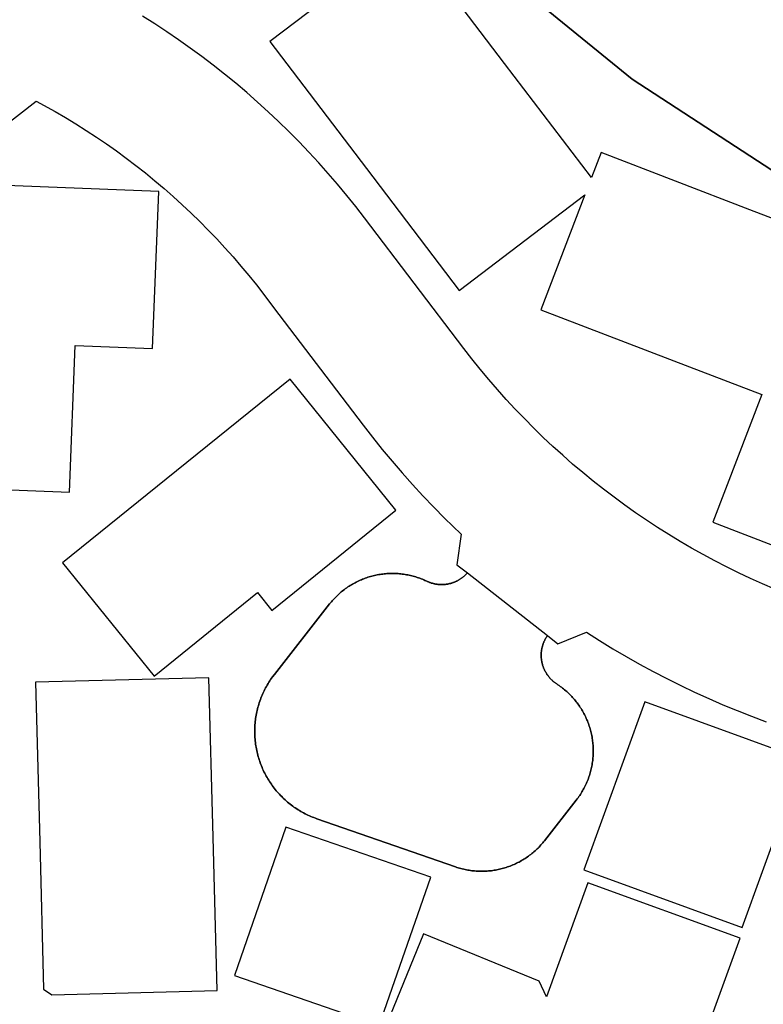
# Model space of a CAD drawing. Units: inches. Extents: x 3157773 to 3209283, y 1536143 to 1583973.
# Drawn here: x 3182859 to 3183153, y 1553813 to 1554201 of the extents above; entities that cross this region are included whole.
import ezdxf

# ---------------------------------------------------------------- set-up
doc = ezdxf.new("R2010")
doc.units = ezdxf.units.IN
doc.header["$MEASUREMENT"] = 0
doc.layers.add('FACILITIES', color=234, linetype='Continuous')

msp = doc.modelspace()

# ---------------------------------------------------------------- linework, layer by layer
at = {"layer": 'FACILITIES'}
msp.add_lwpolyline([(3183231.48, 1554092.89), (3183100.81, 1554178.06), (3182987.21, 1554270.47), (3182826.37, 1554680.28), (3182817.9, 1554735.66), (3182812.38, 1554771.74), (3182809.78, 1554788.75), (3182801.41, 1554843.53), (3182683.9, 1554777.16), (3182661.78, 1554736.34), (3182482.79, 1554405.98), (3182442.5, 1554331.61), (3182061.66, 1554010.1), (3182282.46, 1553748.56), (3182319.58, 1553704.59), (3182561.1, 1553418.51), (3182572.2, 1553418.48), (3182341.57, 1553251.81)], dxfattribs=at)
msp.add_lwpolyline([(3183035.76, 1553983.16), (3183067.35, 1553958.39), (3183067.22, 1553958.2), (3183067.09, 1553958), (3183066.96, 1553957.8), (3183066.84, 1553957.6), (3183066.72, 1553957.4), (3183066.6, 1553957.2), (3183066.49, 1553956.99), (3183066.38, 1553956.78), (3183066.28, 1553956.57), (3183066.17, 1553956.36), (3183066.08, 1553956.14), (3183065.98, 1553955.93), (3183065.89, 1553955.71), (3183065.8, 1553955.49), (3183065.72, 1553955.27), (3183065.64, 1553955.05), (3183065.57, 1553954.83), (3183065.49, 1553954.6), (3183065.43, 1553954.38), (3183065.36, 1553954.15), (3183065.3, 1553953.92), (3183065.25, 1553953.69), (3183065.2, 1553953.46), (3183065.15, 1553953.23), (3183065.11, 1553953), (3183065.07, 1553952.77), (3183065.03, 1553952.53), (3183065, 1553952.3), (3183064.97, 1553952.07), (3183064.95, 1553951.83), (3183064.93, 1553951.6), (3183064.92, 1553951.36), (3183064.91, 1553951.13), (3183064.9, 1553950.89), (3183064.9, 1553950.66), (3183064.9, 1553950.42), (3183064.9, 1553950.19), (3183064.91, 1553949.95), (3183064.93, 1553949.72), (3183064.95, 1553949.48), (3183064.97, 1553949.25), (3183064.99, 1553949.01), (3183065.02, 1553948.78), (3183065.06, 1553948.55), (3183065.1, 1553948.31), (3183065.14, 1553948.08), (3183065.19, 1553947.85), (3183065.24, 1553947.62), (3183065.29, 1553947.39), (3183065.35, 1553947.16), (3183065.41, 1553946.94), (3183065.48, 1553946.71), (3183065.55, 1553946.49), (3183065.62, 1553946.26), (3183065.7, 1553946.04), (3183065.78, 1553945.82), (3183065.87, 1553945.6), (3183065.96, 1553945.38), (3183066.05, 1553945.17), (3183066.15, 1553944.95), (3183066.25, 1553944.74), (3183066.35, 1553944.53), (3183066.46, 1553944.32), (3183066.57, 1553944.11), (3183066.69, 1553943.91), (3183066.81, 1553943.7), (3183066.93, 1553943.5), (3183067.06, 1553943.3), (3183067.19, 1553943.11), (3183067.32, 1553942.91), (3183067.46, 1553942.72), (3183067.6, 1553942.53), (3183067.74, 1553942.34), (3183067.88, 1553942.16), (3183068.03, 1553941.98), (3183068.19, 1553941.8), (3183068.34, 1553941.62), (3183068.5, 1553941.45), (3183068.66, 1553941.27), (3183068.83, 1553941.11), (3183069, 1553940.94), (3183069.17, 1553940.78), (3183069.34, 1553940.62), (3183069.52, 1553940.46), (3183069.69, 1553940.31), (3183069.88, 1553940.16), (3183070.06, 1553940.01), (3183070.25, 1553939.87), (3183070.44, 1553939.73), (3183070.63, 1553939.59), (3183070.82, 1553939.46), (3183071.06, 1553939.3), (3183071.52, 1553938.99), (3183071.97, 1553938.68), (3183072.42, 1553938.36), (3183072.86, 1553938.04), (3183073.3, 1553937.7), (3183073.73, 1553937.36), (3183074.16, 1553937.01), (3183074.58, 1553936.66), (3183074.99, 1553936.29), (3183075.39, 1553935.92), (3183075.79, 1553935.55), (3183076.19, 1553935.16), (3183076.57, 1553934.77), (3183076.95, 1553934.37), (3183077.32, 1553933.97), (3183077.69, 1553933.56), (3183078.05, 1553933.14), (3183078.4, 1553932.72), (3183078.74, 1553932.29), (3183079.07, 1553931.85), (3183079.4, 1553931.41), (3183079.72, 1553930.96), (3183080.03, 1553930.51), (3183080.34, 1553930.05), (3183080.63, 1553929.59), (3183080.92, 1553929.12), (3183081.2, 1553928.65), (3183081.47, 1553928.17), (3183081.74, 1553927.69), (3183081.99, 1553927.2), (3183082.24, 1553926.71), (3183082.47, 1553926.22), (3183082.7, 1553925.72), (3183082.92, 1553925.21), (3183083.13, 1553924.7), (3183083.34, 1553924.19), (3183083.53, 1553923.68), (3183083.71, 1553923.16), (3183083.89, 1553922.64), (3183084.06, 1553922.12), (3183084.21, 1553921.59), (3183084.36, 1553921.06), (3183084.5, 1553920.53), (3183084.63, 1553919.99), (3183084.75, 1553919.46), (3183084.86, 1553918.92), (3183084.96, 1553918.38), (3183085.05, 1553917.84), (3183085.13, 1553917.29), (3183085.21, 1553916.75), (3183085.27, 1553916.2), (3183085.32, 1553915.66), (3183085.37, 1553915.11), (3183085.4, 1553914.56), (3183085.43, 1553914.01), (3183085.44, 1553913.46), (3183085.45, 1553912.91), (3183085.45, 1553912.36), (3183085.43, 1553911.81), (3183085.41, 1553911.26), (3183085.38, 1553910.72), (3183085.33, 1553910.17), (3183085.28, 1553909.62), (3183085.22, 1553909.07), (3183085.15, 1553908.53), (3183085.07, 1553907.99), (3183084.98, 1553907.44), (3183084.88, 1553906.9), (3183084.77, 1553906.36), (3183084.65, 1553905.83), (3183084.53, 1553905.29), (3183084.39, 1553904.76), (3183084.24, 1553904.23), (3183084.09, 1553903.7), (3183083.93, 1553903.18), (3183083.75, 1553902.66), (3183083.57, 1553902.14), (3183083.38, 1553901.62), (3183083.18, 1553901.11), (3183082.97, 1553900.6), (3183082.75, 1553900.1), (3183082.52, 1553899.6), (3183082.29, 1553899.1), (3183082.04, 1553898.61), (3183081.79, 1553898.12), (3183081.53, 1553897.64), (3183081.26, 1553897.16), (3183080.98, 1553896.69), (3183080.69, 1553896.22), (3183080.4, 1553895.75), (3183080.1, 1553895.29), (3183079.79, 1553894.84), (3183079.47, 1553894.39), (3183079.14, 1553893.95), (3183078.74, 1553893.43), (3183066.21, 1553877.44), (3183065.87, 1553877.01), (3183065.52, 1553876.59), (3183065.16, 1553876.17), (3183064.8, 1553875.76), (3183064.42, 1553875.36), (3183064.04, 1553874.96), (3183063.66, 1553874.57), (3183063.27, 1553874.18), (3183062.87, 1553873.81), (3183062.46, 1553873.44), (3183062.05, 1553873.07), (3183061.63, 1553872.72), (3183061.21, 1553872.37), (3183060.78, 1553872.03), (3183060.34, 1553871.69), (3183059.9, 1553871.37), (3183059.45, 1553871.05), (3183059, 1553870.74), (3183058.54, 1553870.43), (3183058.07, 1553870.14), (3183057.6, 1553869.85), (3183057.13, 1553869.58), (3183056.65, 1553869.31), (3183056.17, 1553869.04), (3183055.68, 1553868.79), (3183055.19, 1553868.55), (3183054.69, 1553868.31), (3183054.19, 1553868.08), (3183053.69, 1553867.87), (3183053.18, 1553867.66), (3183052.67, 1553867.46), (3183052.15, 1553867.26), (3183051.63, 1553867.08), (3183051.11, 1553866.91), (3183050.59, 1553866.74), (3183050.06, 1553866.59), (3183049.53, 1553866.44), (3183049, 1553866.3), (3183048.46, 1553866.18), (3183047.93, 1553866.06), (3183047.39, 1553865.95), (3183046.85, 1553865.85), (3183046.3, 1553865.76), (3183045.76, 1553865.68), (3183045.22, 1553865.61), (3183044.67, 1553865.55), (3183044.12, 1553865.5), (3183043.57, 1553865.46), (3183043.03, 1553865.42), (3183042.48, 1553865.4), (3183041.93, 1553865.39), (3183041.38, 1553865.38), (3183040.83, 1553865.39), (3183040.28, 1553865.4), (3183039.73, 1553865.43), (3183039.18, 1553865.46), (3183038.63, 1553865.51), (3183038.09, 1553865.56), (3183037.54, 1553865.62), (3183037, 1553865.7), (3183036.45, 1553865.78), (3183035.91, 1553865.87), (3183035.37, 1553865.97), (3183034.83, 1553866.08), (3183034.3, 1553866.2), (3183033.76, 1553866.33), (3183033.23, 1553866.47), (3183032.7, 1553866.62), (3183032.17, 1553866.77), (3183031.65, 1553866.94), (3183031.11, 1553867.12), (3182976.35, 1553886.11), (3182975.75, 1553886.32), (3182975.15, 1553886.55), (3182974.56, 1553886.78), (3182973.97, 1553887.03), (3182973.39, 1553887.28), (3182972.81, 1553887.55), (3182972.24, 1553887.82), (3182971.67, 1553888.11), (3182971.1, 1553888.4), (3182970.55, 1553888.71), (3182969.99, 1553889.02), (3182969.44, 1553889.35), (3182968.9, 1553889.68), (3182968.37, 1553890.02), (3182967.83, 1553890.38), (3182967.31, 1553890.74), (3182966.79, 1553891.11), (3182966.28, 1553891.49), (3182965.78, 1553891.88), (3182965.28, 1553892.28), (3182964.79, 1553892.68), (3182964.31, 1553893.1), (3182963.83, 1553893.52), (3182963.36, 1553893.95), (3182962.9, 1553894.39), (3182962.45, 1553894.84), (3182962, 1553895.29), (3182961.56, 1553895.76), (3182961.14, 1553896.23), (3182960.71, 1553896.7), (3182960.3, 1553897.19), (3182959.9, 1553897.68), (3182959.5, 1553898.18), (3182959.12, 1553898.69), (3182958.74, 1553899.2), (3182958.37, 1553899.72), (3182958.01, 1553900.24), (3182957.66, 1553900.78), (3182957.32, 1553901.31), (3182956.99, 1553901.86), (3182956.67, 1553902.41), (3182956.35, 1553902.96), (3182956.05, 1553903.52), (3182955.76, 1553904.09), (3182955.47, 1553904.66), (3182955.2, 1553905.23), (3182954.94, 1553905.81), (3182954.69, 1553906.4), (3182954.44, 1553906.99), (3182954.21, 1553907.58), (3182953.99, 1553908.18), (3182953.78, 1553908.78), (3182953.58, 1553909.38), (3182953.39, 1553909.99), (3182953.21, 1553910.6), (3182953.04, 1553911.22), (3182952.88, 1553911.83), (3182952.73, 1553912.45), (3182952.6, 1553913.07), (3182952.47, 1553913.7), (3182952.36, 1553914.32), (3182952.25, 1553914.95), (3182952.16, 1553915.58), (3182952.08, 1553916.21), (3182952.01, 1553916.85), (3182951.95, 1553917.48), (3182951.9, 1553918.12), (3182951.86, 1553918.75), (3182951.84, 1553919.39), (3182951.82, 1553920.02), (3182951.82, 1553920.66), (3182951.82, 1553921.3), (3182951.84, 1553921.93), (3182951.87, 1553922.57), (3182951.91, 1553923.21), (3182951.96, 1553923.84), (3182952.02, 1553924.47), (3182952.1, 1553925.11), (3182952.18, 1553925.74), (3182952.28, 1553926.37), (3182952.38, 1553927), (3182952.5, 1553927.62), (3182952.63, 1553928.25), (3182952.77, 1553928.87), (3182952.92, 1553929.49), (3182953.08, 1553930.1), (3182953.25, 1553930.72), (3182953.43, 1553931.33), (3182953.63, 1553931.93), (3182953.83, 1553932.54), (3182954.04, 1553933.14), (3182954.27, 1553933.73), (3182954.5, 1553934.32), (3182954.75, 1553934.91), (3182955, 1553935.5), (3182955.27, 1553936.07), (3182955.54, 1553936.65), (3182955.83, 1553937.22), (3182956.12, 1553937.78), (3182956.43, 1553938.34), (3182956.74, 1553938.89), (3182957.07, 1553939.44), (3182957.4, 1553939.98), (3182957.75, 1553940.52), (3182958.1, 1553941.05), (3182958.46, 1553941.58), (3182958.83, 1553942.09), (3182959.59, 1553943.09), (3182981.38, 1553970.88), (3182981.72, 1553971.31), (3182982.07, 1553971.74), (3182982.43, 1553972.15), (3182982.79, 1553972.56), (3182983.17, 1553972.97), (3182983.54, 1553973.37), (3182983.93, 1553973.76), (3182984.32, 1553974.14), (3182984.72, 1553974.52), (3182985.13, 1553974.89), (3182985.54, 1553975.25), (3182985.96, 1553975.61), (3182986.38, 1553975.96), (3182986.81, 1553976.3), (3182987.25, 1553976.63), (3182987.69, 1553976.96), (3182988.14, 1553977.28), (3182988.59, 1553977.59), (3182989.05, 1553977.89), (3182989.52, 1553978.19), (3182989.99, 1553978.47), (3182990.46, 1553978.75), (3182990.94, 1553979.02), (3182991.42, 1553979.28), (3182991.91, 1553979.53), (3182992.4, 1553979.78), (3182992.9, 1553980.01), (3182993.4, 1553980.24), (3182993.9, 1553980.46), (3182994.41, 1553980.67), (3182994.92, 1553980.87), (3182995.44, 1553981.06), (3182995.96, 1553981.24), (3182996.48, 1553981.42), (3182997, 1553981.58), (3182997.53, 1553981.74), (3182998.06, 1553981.88), (3182998.59, 1553982.02), (3182999.13, 1553982.15), (3182999.66, 1553982.26), (3183000.2, 1553982.37), (3183000.74, 1553982.47), (3183001.29, 1553982.56), (3183001.83, 1553982.64), (3183002.37, 1553982.71), (3183002.92, 1553982.77), (3183003.47, 1553982.83), (3183004.02, 1553982.87), (3183004.56, 1553982.9), (3183005.11, 1553982.92), (3183005.66, 1553982.94), (3183006.21, 1553982.94), (3183006.76, 1553982.94), (3183007.31, 1553982.92), (3183007.86, 1553982.9), (3183008.41, 1553982.86), (3183008.96, 1553982.82), (3183009.5, 1553982.76), (3183010.05, 1553982.7), (3183010.59, 1553982.63), (3183011.14, 1553982.55), (3183011.68, 1553982.45), (3183012.22, 1553982.35), (3183012.76, 1553982.24), (3183013.29, 1553982.12), (3183013.83, 1553981.99), (3183014.36, 1553981.85), (3183014.89, 1553981.71), (3183015.42, 1553981.55), (3183015.94, 1553981.38), (3183016.46, 1553981.21), (3183016.98, 1553981.02), (3183017.49, 1553980.83), (3183018, 1553980.63), (3183018.51, 1553980.42), (3183019.01, 1553980.2), (3183019.76, 1553979.85), (3183019.97, 1553979.75), (3183020.18, 1553979.66), (3183020.4, 1553979.57), (3183020.62, 1553979.48), (3183020.84, 1553979.39), (3183021.06, 1553979.31), (3183021.28, 1553979.23), (3183021.51, 1553979.16), (3183021.73, 1553979.09), (3183021.96, 1553979.03), (3183022.19, 1553978.97), (3183022.41, 1553978.91), (3183022.64, 1553978.85), (3183022.87, 1553978.8), (3183023.11, 1553978.76), (3183023.34, 1553978.72), (3183023.57, 1553978.68), (3183023.8, 1553978.65), (3183024.04, 1553978.62), (3183024.27, 1553978.59), (3183024.51, 1553978.57), (3183024.74, 1553978.56), (3183024.98, 1553978.54), (3183025.21, 1553978.54), (3183025.45, 1553978.53), (3183025.68, 1553978.53), (3183025.92, 1553978.53), (3183026.15, 1553978.54), (3183026.39, 1553978.55), (3183026.62, 1553978.57), (3183026.86, 1553978.59), (3183027.09, 1553978.61), (3183027.33, 1553978.64), (3183027.56, 1553978.68), (3183027.79, 1553978.71), (3183028.02, 1553978.75), (3183028.25, 1553978.8), (3183028.49, 1553978.85), (3183028.72, 1553978.9), (3183028.94, 1553978.95), (3183029.17, 1553979.02), (3183029.4, 1553979.08), (3183029.62, 1553979.15), (3183029.85, 1553979.22), (3183030.07, 1553979.3), (3183030.29, 1553979.38), (3183030.51, 1553979.46), (3183030.73, 1553979.55), (3183030.95, 1553979.64), (3183031.16, 1553979.74), (3183031.38, 1553979.84), (3183031.59, 1553979.94), (3183031.8, 1553980.05), (3183032.01, 1553980.16), (3183032.21, 1553980.27), (3183032.42, 1553980.39), (3183032.62, 1553980.51), (3183032.82, 1553980.63), (3183033.02, 1553980.76), (3183033.21, 1553980.89), (3183033.4, 1553981.03), (3183033.6, 1553981.17), (3183033.78, 1553981.31), (3183033.97, 1553981.45), (3183034.15, 1553981.6), (3183034.33, 1553981.75), (3183034.51, 1553981.9), (3183034.69, 1553982.06), (3183034.86, 1553982.22), (3183035.03, 1553982.39), (3183035.2, 1553982.55), (3183035.36, 1553982.72), (3183035.52, 1553982.89)], close=True, dxfattribs=at)
for points in [[(3182987.21, 1554270.47, 0), (3183100.81, 1554178.06, 0), (3183231.48, 1554092.89, 0)], [(3183157.11, 1553976.73, 0), (3183152.3, 1553978.8, 0), (3183147.52, 1553980.95, 0), (3183142.79, 1553983.18, 0), (3183138.1, 1553985.49, 0), (3183133.44, 1553987.89, 0), (3183128.83, 1553990.37, 0), (3183124.26, 1553992.92, 0), (3183119.74, 1553995.56, 0), (3183115.27, 1553998.28, 0), (3183110.84, 1554001.07, 0), (3183106.46, 1554003.94, 0), (3183102.14, 1554006.88, 0), (3183097.86, 1554009.9, 0), (3183093.64, 1554013, 0), (3183089.47, 1554016.17, 0), (3183085.36, 1554019.4, 0), (3183081.31, 1554022.72, 0), (3183077.31, 1554026.1, 0), (3183073.38, 1554029.55, 0), (3183069.5, 1554033.07, 0), (3183065.69, 1554036.65, 0), (3183061.94, 1554040.3, 0), (3183058.26, 1554044.02, 0), (3183054.64, 1554047.8, 0), (3183051.08, 1554051.64, 0), (3183047.6, 1554055.55, 0), (3183044.18, 1554059.51, 0), (3183040.83, 1554063.54, 0), (3183037.55, 1554067.62, 0), (3183034.35, 1554071.76, 0), (3182995.18, 1554123.25, 0), (3182991.71, 1554127.74, 0), (3182988.16, 1554132.16, 0), (3182984.53, 1554136.52, 0), (3182980.83, 1554140.81, 0), (3182977.06, 1554145.04, 0), (3182973.21, 1554149.2, 0), (3182969.29, 1554153.3, 0), (3182965.29, 1554157.33, 0), (3182961.23, 1554161.28, 0), (3182957.1, 1554165.17, 0), (3182952.9, 1554168.98, 0), (3182948.64, 1554172.72, 0), (3182944.31, 1554176.38, 0), (3182939.92, 1554179.97, 0), (3182935.47, 1554183.48, 0), (3182930.95, 1554186.91, 0), (3182926.38, 1554190.26, 0), (3182921.75, 1554193.53, 0), (3182917.06, 1554196.72, 0), (3182912.32, 1554199.83, 0), (3182907.52, 1554202.86, 0)], [(3182852.43, 1554159.06, 0), (3182865.57, 1554169.34, 0), (3182872.98, 1554165.26, 0), (3182877.12, 1554162.84, 0), (3182881.23, 1554160.35, 0), (3182885.28, 1554157.79, 0), (3182889.3, 1554155.16, 0), (3182893.26, 1554152.46, 0), (3182897.18, 1554149.69, 0), (3182901.05, 1554146.86, 0), (3182904.87, 1554143.95, 0), (3182908.64, 1554140.98, 0), (3182912.36, 1554137.95, 0), (3182916.02, 1554134.85, 0), (3182919.63, 1554131.69, 0), (3182923.18, 1554128.46, 0), (3182926.67, 1554125.17, 0), (3182930.11, 1554121.83, 0), (3182933.49, 1554118.42, 0), (3182936.81, 1554114.95, 0), (3182940.06, 1554111.43, 0), (3182943.26, 1554107.85, 0), (3182946.39, 1554104.22, 0), (3182949.46, 1554100.53, 0), (3182952.46, 1554096.79, 0), (3182955.4, 1554092.99, 0), (3182959.28, 1554087.89, 0), (3182994.57, 1554041.5, 0), (3182998.31, 1554036.67, 0), (3183002.13, 1554031.91, 0), (3183006.03, 1554027.21, 0), (3183010.02, 1554022.59, 0), (3183014.09, 1554018.03, 0), (3183018.23, 1554013.55, 0), (3183022.46, 1554009.14, 0), (3183026.76, 1554004.8, 0), (3183033.35, 1553998.44, 0), (3183031.64, 1553986.39, 0), (3183035.76, 1553983.16, 0), (3183035.52, 1553982.89, 0), (3183035.36, 1553982.72, 0), (3183035.2, 1553982.55, 0), (3183035.03, 1553982.39, 0), (3183034.86, 1553982.22, 0), (3183034.69, 1553982.06, 0), (3183034.51, 1553981.9, 0), (3183034.33, 1553981.75, 0), (3183034.15, 1553981.6, 0), (3183033.97, 1553981.45, 0), (3183033.78, 1553981.31, 0), (3183033.6, 1553981.17, 0), (3183033.4, 1553981.03, 0), (3183033.21, 1553980.89, 0), (3183033.02, 1553980.76, 0), (3183032.82, 1553980.63, 0), (3183032.62, 1553980.51, 0), (3183032.42, 1553980.39, 0), (3183032.21, 1553980.27, 0), (3183032.01, 1553980.16, 0), (3183031.8, 1553980.05, 0), (3183031.59, 1553979.94, 0), (3183031.38, 1553979.84, 0), (3183031.16, 1553979.74, 0), (3183030.95, 1553979.64, 0), (3183030.73, 1553979.55, 0), (3183030.51, 1553979.46, 0), (3183030.29, 1553979.38, 0), (3183030.07, 1553979.3, 0), (3183029.85, 1553979.22, 0), (3183029.62, 1553979.15, 0), (3183029.4, 1553979.08, 0), (3183029.17, 1553979.02, 0), (3183028.94, 1553978.95, 0), (3183028.72, 1553978.9, 0), (3183028.49, 1553978.85, 0), (3183028.25, 1553978.8, 0), (3183028.02, 1553978.75, 0), (3183027.79, 1553978.71, 0), (3183027.56, 1553978.68, 0), (3183027.33, 1553978.64, 0), (3183027.09, 1553978.61, 0), (3183026.86, 1553978.59, 0), (3183026.62, 1553978.57, 0), (3183026.39, 1553978.55, 0), (3183026.15, 1553978.54, 0), (3183025.92, 1553978.53, 0), (3183025.68, 1553978.53, 0), (3183025.45, 1553978.53, 0), (3183025.21, 1553978.54, 0), (3183024.98, 1553978.54, 0), (3183024.74, 1553978.56, 0), (3183024.51, 1553978.57, 0), (3183024.27, 1553978.59, 0), (3183024.04, 1553978.62, 0), (3183023.8, 1553978.65, 0), (3183023.57, 1553978.68, 0), (3183023.34, 1553978.72, 0), (3183023.11, 1553978.76, 0), (3183022.87, 1553978.8, 0), (3183022.64, 1553978.85, 0), (3183022.41, 1553978.91, 0), (3183022.19, 1553978.97, 0), (3183021.96, 1553979.03, 0), (3183021.73, 1553979.09, 0), (3183021.51, 1553979.16, 0), (3183021.28, 1553979.23, 0), (3183021.06, 1553979.31, 0), (3183020.84, 1553979.39, 0), (3183020.62, 1553979.48, 0), (3183020.4, 1553979.57, 0), (3183020.18, 1553979.66, 0), (3183019.97, 1553979.75, 0), (3183019.76, 1553979.85, 0), (3183019.01, 1553980.2, 0), (3183018.51, 1553980.42, 0), (3183018, 1553980.63, 0), (3183017.49, 1553980.83, 0), (3183016.98, 1553981.02, 0), (3183016.46, 1553981.21, 0), (3183015.94, 1553981.38, 0), (3183015.42, 1553981.55, 0), (3183014.89, 1553981.71, 0), (3183014.36, 1553981.85, 0), (3183013.83, 1553981.99, 0), (3183013.29, 1553982.12, 0), (3183012.76, 1553982.24, 0), (3183012.22, 1553982.35, 0), (3183011.68, 1553982.45, 0), (3183011.14, 1553982.55, 0), (3183010.59, 1553982.63, 0), (3183010.05, 1553982.7, 0), (3183009.5, 1553982.76, 0), (3183008.96, 1553982.82, 0), (3183008.41, 1553982.86, 0), (3183007.86, 1553982.9, 0), (3183007.31, 1553982.92, 0), (3183006.76, 1553982.94, 0), (3183006.21, 1553982.94, 0), (3183005.66, 1553982.94, 0), (3183005.11, 1553982.92, 0), (3183004.56, 1553982.9, 0), (3183004.02, 1553982.87, 0), (3183003.47, 1553982.83, 0), (3183002.92, 1553982.77, 0), (3183002.37, 1553982.71, 0), (3183001.83, 1553982.64, 0), (3183001.29, 1553982.56, 0), (3183000.74, 1553982.47, 0), (3183000.2, 1553982.37, 0), (3182999.66, 1553982.26, 0), (3182999.13, 1553982.15, 0), (3182998.59, 1553982.02, 0), (3182998.06, 1553981.88, 0), (3182997.53, 1553981.74, 0), (3182997, 1553981.58, 0), (3182996.48, 1553981.42, 0), (3182995.96, 1553981.24, 0), (3182995.44, 1553981.06, 0), (3182994.92, 1553980.87, 0), (3182994.41, 1553980.67, 0), (3182993.9, 1553980.46, 0), (3182993.4, 1553980.24, 0), (3182992.9, 1553980.01, 0), (3182992.4, 1553979.78, 0), (3182991.91, 1553979.53, 0), (3182991.42, 1553979.28, 0), (3182990.94, 1553979.02, 0), (3182990.46, 1553978.75, 0), (3182989.99, 1553978.47, 0), (3182989.52, 1553978.19, 0), (3182989.05, 1553977.89, 0), (3182988.59, 1553977.59, 0), (3182988.14, 1553977.28, 0), (3182987.69, 1553976.96, 0), (3182987.25, 1553976.63, 0), (3182986.81, 1553976.3, 0), (3182986.38, 1553975.96, 0), (3182985.96, 1553975.61, 0), (3182985.54, 1553975.25, 0), (3182985.13, 1553974.89, 0), (3182984.72, 1553974.52, 0), (3182984.32, 1553974.14, 0), (3182983.93, 1553973.76, 0), (3182983.54, 1553973.37, 0), (3182983.17, 1553972.97, 0), (3182982.79, 1553972.56, 0), (3182982.43, 1553972.15, 0), (3182982.07, 1553971.74, 0), (3182981.72, 1553971.31, 0), (3182981.38, 1553970.88, 0), (3182959.59, 1553943.09, 0), (3182958.83, 1553942.09, 0), (3182958.46, 1553941.58, 0), (3182958.1, 1553941.05, 0), (3182957.75, 1553940.52, 0), (3182957.4, 1553939.98, 0), (3182957.07, 1553939.44, 0), (3182956.74, 1553938.89, 0), (3182956.43, 1553938.34, 0), (3182956.12, 1553937.78, 0), (3182955.83, 1553937.22, 0), (3182955.54, 1553936.65, 0), (3182955.27, 1553936.07, 0), (3182955, 1553935.5, 0), (3182954.75, 1553934.91, 0), (3182954.5, 1553934.32, 0), (3182954.27, 1553933.73, 0), (3182954.04, 1553933.14, 0), (3182953.83, 1553932.54, 0), (3182953.63, 1553931.93, 0), (3182953.43, 1553931.33, 0), (3182953.25, 1553930.72, 0), (3182953.08, 1553930.1, 0), (3182952.92, 1553929.49, 0), (3182952.77, 1553928.87, 0), (3182952.63, 1553928.25, 0), (3182952.5, 1553927.62, 0), (3182952.38, 1553927, 0), (3182952.28, 1553926.37, 0), (3182952.18, 1553925.74, 0), (3182952.1, 1553925.11, 0), (3182952.02, 1553924.47, 0), (3182951.96, 1553923.84, 0), (3182951.91, 1553923.21, 0), (3182951.87, 1553922.57, 0), (3182951.84, 1553921.93, 0), (3182951.82, 1553921.3, 0), (3182951.82, 1553920.66, 0), (3182951.82, 1553920.02, 0), (3182951.84, 1553919.39, 0), (3182951.86, 1553918.75, 0), (3182951.9, 1553918.12, 0), (3182951.95, 1553917.48, 0), (3182952.01, 1553916.85, 0), (3182952.08, 1553916.21, 0), (3182952.16, 1553915.58, 0), (3182952.25, 1553914.95, 0), (3182952.36, 1553914.32, 0), (3182952.47, 1553913.7, 0), (3182952.6, 1553913.07, 0), (3182952.73, 1553912.45, 0), (3182952.88, 1553911.83, 0), (3182953.04, 1553911.22, 0), (3182953.21, 1553910.6, 0), (3182953.39, 1553909.99, 0), (3182953.58, 1553909.38, 0), (3182953.78, 1553908.78, 0), (3182953.99, 1553908.18, 0), (3182954.21, 1553907.58, 0), (3182954.44, 1553906.99, 0), (3182954.69, 1553906.4, 0), (3182954.94, 1553905.81, 0), (3182955.2, 1553905.23, 0), (3182955.47, 1553904.66, 0), (3182955.76, 1553904.09, 0), (3182956.05, 1553903.52, 0), (3182956.35, 1553902.96, 0), (3182956.67, 1553902.41, 0), (3182956.99, 1553901.86, 0), (3182957.32, 1553901.31, 0), (3182957.66, 1553900.78, 0), (3182958.01, 1553900.24, 0), (3182958.37, 1553899.72, 0), (3182958.74, 1553899.2, 0), (3182959.12, 1553898.69, 0), (3182959.5, 1553898.18, 0), (3182959.9, 1553897.68, 0), (3182960.3, 1553897.19, 0), (3182960.71, 1553896.7, 0), (3182961.14, 1553896.23, 0), (3182961.56, 1553895.76, 0), (3182962, 1553895.29, 0), (3182962.45, 1553894.84, 0), (3182962.9, 1553894.39, 0), (3182963.36, 1553893.95, 0), (3182963.83, 1553893.52, 0), (3182964.31, 1553893.1, 0), (3182964.79, 1553892.68, 0), (3182965.28, 1553892.28, 0), (3182965.78, 1553891.88, 0), (3182966.28, 1553891.49, 0), (3182966.79, 1553891.11, 0), (3182967.31, 1553890.74, 0), (3182967.83, 1553890.38, 0), (3182968.37, 1553890.02, 0), (3182968.9, 1553889.68, 0), (3182969.44, 1553889.35, 0), (3182969.99, 1553889.02, 0), (3182970.55, 1553888.71, 0), (3182971.1, 1553888.4, 0), (3182971.67, 1553888.11, 0), (3182972.24, 1553887.82, 0), (3182972.81, 1553887.55, 0), (3182973.39, 1553887.28, 0), (3182973.97, 1553887.03, 0), (3182974.56, 1553886.78, 0), (3182975.15, 1553886.55, 0), (3182975.75, 1553886.32, 0), (3182976.35, 1553886.11, 0), (3183031.11, 1553867.12, 0), (3183031.65, 1553866.94, 0), (3183032.17, 1553866.77, 0), (3183032.7, 1553866.62, 0), (3183033.23, 1553866.47, 0), (3183033.76, 1553866.33, 0), (3183034.3, 1553866.2, 0), (3183034.83, 1553866.08, 0), (3183035.37, 1553865.97, 0), (3183035.91, 1553865.87, 0), (3183036.45, 1553865.78, 0), (3183037, 1553865.7, 0), (3183037.54, 1553865.62, 0), (3183038.09, 1553865.56, 0), (3183038.63, 1553865.51, 0), (3183039.18, 1553865.46, 0), (3183039.73, 1553865.43, 0), (3183040.28, 1553865.4, 0), (3183040.83, 1553865.39, 0), (3183041.38, 1553865.38, 0), (3183041.93, 1553865.39, 0), (3183042.48, 1553865.4, 0), (3183043.03, 1553865.42, 0), (3183043.57, 1553865.46, 0), (3183044.12, 1553865.5, 0), (3183044.67, 1553865.55, 0), (3183045.22, 1553865.61, 0), (3183045.76, 1553865.68, 0), (3183046.3, 1553865.76, 0), (3183046.85, 1553865.85, 0), (3183047.39, 1553865.95, 0), (3183047.93, 1553866.06, 0), (3183048.46, 1553866.18, 0), (3183049, 1553866.3, 0), (3183049.53, 1553866.44, 0), (3183050.06, 1553866.59, 0), (3183050.59, 1553866.74, 0), (3183051.11, 1553866.91, 0), (3183051.63, 1553867.08, 0), (3183052.15, 1553867.26, 0), (3183052.67, 1553867.46, 0), (3183053.18, 1553867.66, 0), (3183053.69, 1553867.87, 0), (3183054.19, 1553868.08, 0), (3183054.69, 1553868.31, 0), (3183055.19, 1553868.55, 0), (3183055.68, 1553868.79, 0), (3183056.17, 1553869.04, 0), (3183056.65, 1553869.31, 0), (3183057.13, 1553869.58, 0), (3183057.6, 1553869.85, 0), (3183058.07, 1553870.14, 0), (3183058.54, 1553870.43, 0), (3183059, 1553870.74, 0), (3183059.45, 1553871.05, 0), (3183059.9, 1553871.37, 0), (3183060.34, 1553871.69, 0), (3183060.78, 1553872.03, 0), (3183061.21, 1553872.37, 0), (3183061.63, 1553872.72, 0), (3183062.05, 1553873.07, 0), (3183062.46, 1553873.44, 0), (3183062.87, 1553873.81, 0), (3183063.27, 1553874.18, 0), (3183063.66, 1553874.57, 0), (3183064.04, 1553874.96, 0), (3183064.42, 1553875.36, 0), (3183064.8, 1553875.76, 0), (3183065.16, 1553876.17, 0), (3183065.52, 1553876.59, 0), (3183065.87, 1553877.01, 0), (3183066.21, 1553877.44, 0), (3183078.74, 1553893.43, 0), (3183079.14, 1553893.95, 0), (3183079.47, 1553894.39, 0), (3183079.79, 1553894.84, 0), (3183080.1, 1553895.29, 0), (3183080.4, 1553895.75, 0), (3183080.69, 1553896.22, 0), (3183080.98, 1553896.69, 0), (3183081.26, 1553897.16, 0), (3183081.53, 1553897.64, 0), (3183081.79, 1553898.12, 0), (3183082.04, 1553898.61, 0), (3183082.29, 1553899.1, 0), (3183082.52, 1553899.6, 0), (3183082.75, 1553900.1, 0), (3183082.97, 1553900.6, 0), (3183083.18, 1553901.11, 0), (3183083.38, 1553901.62, 0), (3183083.57, 1553902.14, 0), (3183083.75, 1553902.66, 0), (3183083.93, 1553903.18, 0), (3183084.09, 1553903.7, 0), (3183084.24, 1553904.23, 0), (3183084.39, 1553904.76, 0), (3183084.53, 1553905.29, 0), (3183084.65, 1553905.83, 0), (3183084.77, 1553906.36, 0), (3183084.88, 1553906.9, 0), (3183084.98, 1553907.44, 0), (3183085.07, 1553907.99, 0), (3183085.15, 1553908.53, 0), (3183085.22, 1553909.07, 0), (3183085.28, 1553909.62, 0), (3183085.33, 1553910.17, 0), (3183085.38, 1553910.72, 0), (3183085.41, 1553911.26, 0), (3183085.43, 1553911.81, 0), (3183085.45, 1553912.36, 0), (3183085.45, 1553912.91, 0), (3183085.44, 1553913.46, 0), (3183085.43, 1553914.01, 0), (3183085.4, 1553914.56, 0), (3183085.37, 1553915.11, 0), (3183085.32, 1553915.66, 0), (3183085.27, 1553916.2, 0), (3183085.21, 1553916.75, 0), (3183085.13, 1553917.29, 0), (3183085.05, 1553917.84, 0), (3183084.96, 1553918.38, 0), (3183084.86, 1553918.92, 0), (3183084.75, 1553919.46, 0), (3183084.63, 1553919.99, 0), (3183084.5, 1553920.53, 0), (3183084.36, 1553921.06, 0), (3183084.21, 1553921.59, 0), (3183084.06, 1553922.12, 0), (3183083.89, 1553922.64, 0), (3183083.71, 1553923.16, 0), (3183083.53, 1553923.68, 0), (3183083.34, 1553924.19, 0), (3183083.13, 1553924.7, 0), (3183082.92, 1553925.21, 0), (3183082.7, 1553925.72, 0), (3183082.47, 1553926.22, 0), (3183082.24, 1553926.71, 0), (3183081.99, 1553927.2, 0), (3183081.74, 1553927.69, 0), (3183081.47, 1553928.17, 0), (3183081.2, 1553928.65, 0), (3183080.92, 1553929.12, 0), (3183080.63, 1553929.59, 0), (3183080.34, 1553930.05, 0), (3183080.03, 1553930.51, 0), (3183079.72, 1553930.96, 0), (3183079.4, 1553931.41, 0), (3183079.07, 1553931.85, 0), (3183078.74, 1553932.29, 0), (3183078.4, 1553932.72, 0), (3183078.05, 1553933.14, 0), (3183077.69, 1553933.56, 0), (3183077.32, 1553933.97, 0), (3183076.95, 1553934.37, 0), (3183076.57, 1553934.77, 0), (3183076.19, 1553935.16, 0), (3183075.79, 1553935.55, 0), (3183075.39, 1553935.92, 0), (3183074.99, 1553936.29, 0), (3183074.58, 1553936.66, 0), (3183074.16, 1553937.01, 0), (3183073.73, 1553937.36, 0), (3183073.3, 1553937.7, 0), (3183072.86, 1553938.04, 0), (3183072.42, 1553938.36, 0), (3183071.97, 1553938.68, 0), (3183071.52, 1553938.99, 0), (3183071.06, 1553939.3, 0), (3183070.82, 1553939.46, 0), (3183070.63, 1553939.59, 0), (3183070.44, 1553939.73, 0), (3183070.25, 1553939.87, 0), (3183070.06, 1553940.01, 0), (3183069.88, 1553940.16, 0), (3183069.69, 1553940.31, 0), (3183069.52, 1553940.46, 0), (3183069.34, 1553940.62, 0), (3183069.17, 1553940.78, 0), (3183069, 1553940.94, 0), (3183068.83, 1553941.11, 0), (3183068.66, 1553941.27, 0), (3183068.5, 1553941.45, 0), (3183068.34, 1553941.62, 0), (3183068.19, 1553941.8, 0), (3183068.03, 1553941.98, 0), (3183067.88, 1553942.16, 0), (3183067.74, 1553942.34, 0), (3183067.6, 1553942.53, 0), (3183067.46, 1553942.72, 0), (3183067.32, 1553942.91, 0), (3183067.19, 1553943.11, 0), (3183067.06, 1553943.3, 0), (3183066.93, 1553943.5, 0), (3183066.81, 1553943.7, 0), (3183066.69, 1553943.91, 0), (3183066.57, 1553944.11, 0), (3183066.46, 1553944.32, 0), (3183066.35, 1553944.53, 0), (3183066.25, 1553944.74, 0), (3183066.15, 1553944.95, 0), (3183066.05, 1553945.17, 0), (3183065.96, 1553945.38, 0), (3183065.87, 1553945.6, 0), (3183065.78, 1553945.82, 0), (3183065.7, 1553946.04, 0), (3183065.62, 1553946.26, 0), (3183065.55, 1553946.49, 0), (3183065.48, 1553946.71, 0), (3183065.41, 1553946.94, 0), (3183065.35, 1553947.16, 0), (3183065.29, 1553947.39, 0), (3183065.24, 1553947.62, 0), (3183065.19, 1553947.85, 0), (3183065.14, 1553948.08, 0), (3183065.1, 1553948.31, 0), (3183065.06, 1553948.55, 0), (3183065.02, 1553948.78, 0), (3183064.99, 1553949.01, 0), (3183064.97, 1553949.25, 0), (3183064.95, 1553949.48, 0), (3183064.93, 1553949.72, 0), (3183064.91, 1553949.95, 0), (3183064.9, 1553950.19, 0), (3183064.9, 1553950.42, 0), (3183064.9, 1553950.66, 0), (3183064.9, 1553950.89, 0), (3183064.91, 1553951.13, 0), (3183064.92, 1553951.36, 0), (3183064.93, 1553951.6, 0), (3183064.95, 1553951.83, 0), (3183064.97, 1553952.07, 0), (3183065, 1553952.3, 0), (3183065.03, 1553952.53, 0), (3183065.07, 1553952.77, 0), (3183065.11, 1553953, 0), (3183065.15, 1553953.23, 0), (3183065.2, 1553953.46, 0), (3183065.25, 1553953.69, 0), (3183065.3, 1553953.92, 0), (3183065.36, 1553954.15, 0), (3183065.43, 1553954.38, 0), (3183065.49, 1553954.6, 0), (3183065.57, 1553954.83, 0), (3183065.64, 1553955.05, 0), (3183065.72, 1553955.27, 0), (3183065.8, 1553955.49, 0), (3183065.89, 1553955.71, 0), (3183065.98, 1553955.93, 0), (3183066.08, 1553956.14, 0), (3183066.17, 1553956.36, 0), (3183066.28, 1553956.57, 0), (3183066.38, 1553956.78, 0), (3183066.49, 1553956.99, 0), (3183066.6, 1553957.2, 0), (3183066.72, 1553957.4, 0), (3183066.84, 1553957.6, 0), (3183066.96, 1553957.8, 0), (3183067.09, 1553958, 0), (3183067.22, 1553958.2, 0), (3183067.35, 1553958.39, 0), (3183071.48, 1553955.16, 0), (3183082.76, 1553959.7, 0), (3183087.91, 1553956.43, 0), (3183093.12, 1553953.24, 0), (3183098.39, 1553950.15, 0), (3183103.7, 1553947.14, 0), (3183109.07, 1553944.24, 0), (3183114.49, 1553941.42, 0), (3183119.96, 1553938.7, 0), (3183125.47, 1553936.08, 0), (3183131.03, 1553933.55, 0), (3183136.64, 1553931.12, 0), (3183142.28, 1553928.79, 0), (3183147.96, 1553926.56, 0), (3183153.68, 1553924.42, 0)]]:
    msp.add_polyline3d(points, dxfattribs=at)
for points in [[(3183012.34, 1554234.36, 0), (3182957.84, 1554192.91, 0), (3182995.97, 1554142.78, 0), (3183032.58, 1554094.65, 0), (3183082.1, 1554132.31, 0), (3183064.71, 1554086.98, 0), (3183123.51, 1554064.42, 0), (3183151.98, 1554053.51, 0), (3183132.65, 1554003.11, 0), (3183184.92, 1553983.06, 0), (3183207.11, 1554040.93, 0), (3183182.84, 1554050.23, 0), (3183203.78, 1554104.84, 0), (3183147.32, 1554126.49, 0), (3183088.51, 1554149.04, 0), (3183084.73, 1554139.19, 0), (3183050.47, 1554184.24, 0)], [(3182843.5, 1554136.43, 0), (3182841.2, 1554079, 0), (3182840.98, 1554073.51, 0), (3182814.52, 1554074.57, 0), (3182812.24, 1554017.63, 0), (3182878.66, 1554014.97, 0), (3182880.98, 1554072.91, 0), (3182911.44, 1554071.69, 0), (3182913.92, 1554133.62, 0)], [(3182916.79, 1554020.09, 0), (3182875.96, 1553987.12, 0), (3182912.07, 1553942.4, 0), (3182952.9, 1553975.37, 0), (3182958.55, 1553968.37, 0), (3183007.55, 1554007.94, 0), (3182965.79, 1554059.65, 0)], [(3182865.28, 1553939.97, 0), (3182866.95, 1553877.01, 0), (3182868.49, 1553818.89, 0), (3182871.66, 1553816.64, 0), (3182937, 1553818.37, 0), (3182935.4, 1553878.82, 0), (3182933.73, 1553941.78, 0)], [(3183081.79, 1553865.96, 0), (3183144.27, 1553843.26, 0), (3183168.33, 1553909.5, 0), (3183105.85, 1553932.2, 0)], [(3182943.84, 1553824.3, 0), (3183000.99, 1553804.49, 0), (3183021.29, 1553863.04, 0), (3182964.15, 1553882.86, 0)], [(3182993.26, 1553779.14, 0), (3183050.59, 1553755.69, 0), (3183056.56, 1553755.68, 0), (3183074.55, 1553799.63, 0), (3183122.79, 1553782.1, 0), (3183143.44, 1553838.95, 0), (3183083.31, 1553860.79, 0), (3183066.98, 1553815.83, 0), (3183064.1, 1553821.98, 0), (3183018.44, 1553840.67, 0)]]:
    msp.add_polyline3d(points, close=True, dxfattribs=at)

doc.saveas('drawing.dxf')
